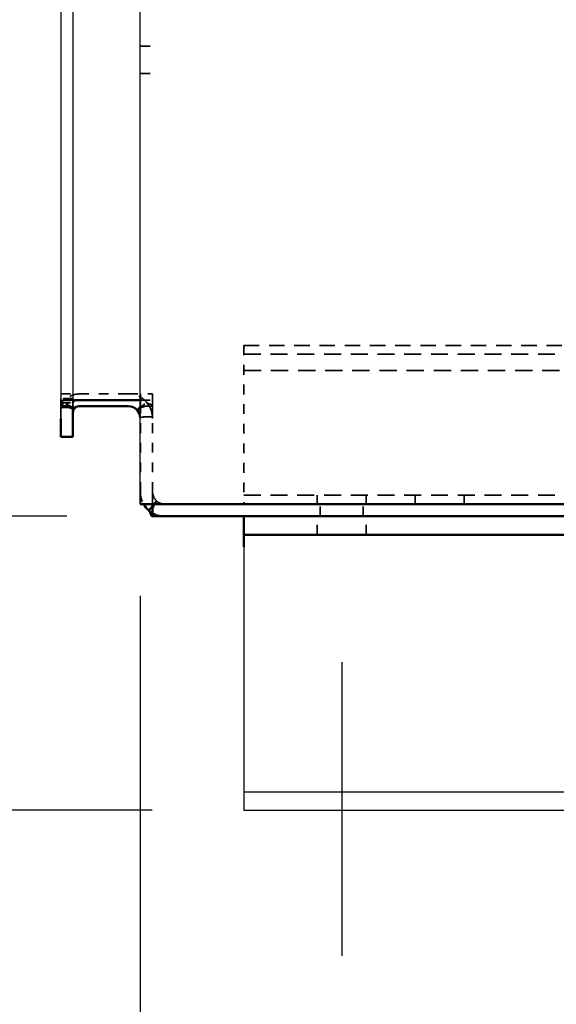
# Model space of a CAD drawing. Units: inches. Extents: x -79 to 352, y -70 to 193.
# Drawn here: x 280 to 286, y 4 to 14 of the extents above; entities that cross this region are included whole.
import ezdxf

# ---------------------------------------------------------------- set-up
doc = ezdxf.new("R2010")
doc.units = ezdxf.units.IN
doc.header["$MEASUREMENT"] = 0
doc.linetypes.add('DASHED', pattern=[0.2067, 0.1654, -0.0413])
doc.layers.add('balloon', color=7, linetype='Continuous')
doc.layers.add('Hidden (ANSI)', color=7, linetype='DASHED', lineweight=35)
doc.layers.add('Visible (ANSI)', color=7, linetype='Continuous', lineweight=50)
doc.dimstyles.get("Standard").update_dxf_attribs({"dimtxt": 0.18, "dimasz": 0.18, "dimexe": 0.18, "dimexo": 0.0625, "dimgap": 0.09, "dimtad": 0, "dimtih": 1, "dimtoh": 1, "dimzin": 4, "dimdsep": 46, "dimtxsty": 'Standard', "dimcen": 0.09, "dimadec": 0, "dimazin": 1, "dimtfac": 1, "dimtofl": 0, "dimtmove": 0, "dimatfit": 3, "dimfxl": 1, "dimtolj": 1, "dimtzin": 0, "dimarcsym": 0})

# ---------------------------------------------------------------- blocks, each defined once
blk = doc.blocks.new('*D9')
at = {"color": 0, "lineweight": -2, "transparency": 16777216}
for p, q in [((274.781, 11.8), (274.781, 14.5)), ((280.65, 9.1), (272.081, 9.1)), ((281.521, 6.1), (272.081, 6.1)), ((274.781, 3.4), (274.781, 0.7)), ((274.781, 0.7), (272.081, 0.7))]:
    blk.add_line(p, q, dxfattribs=at)
at = {"color": 0, "transparency": 16777216}
for points in [[(274.331, 11.8), (275.231, 11.8), (274.781, 9.1)], [(274.331, 3.4), (275.231, 3.4), (274.781, 6.1)]]:
    blk.add_solid(points, dxfattribs=at)
at = {"layer": 'Defpoints', "color": 0, "transparency": 16777216}
for p in [(281.588, 9.1), (274.781, 6.1), (282.458, 6.1)]:
    blk.add_point(p, dxfattribs=at)
at = {"color": 0, "transparency": 16777216, "insert": (267.131, 0.7), "char_height": 2.7, "attachment_point": 5}
blk.add_mtext('\\A1;3.00', dxfattribs=at)
blk = doc.blocks.new('*D10')
at = {"color": 0, "lineweight": -2, "transparency": 16777216}
for p, q in [((281.4, 8.287), (281.4, -6.608)), ((305.463, 8.287), (305.463, -6.608)), ((284.1, -3.908), (287.132, -3.908)), ((302.763, -3.908), (299.732, -3.908))]:
    blk.add_line(p, q, dxfattribs=at)
at = {"color": 0, "transparency": 16777216}
for points in [[(284.1, -3.458), (284.1, -4.358), (281.4, -3.908)], [(302.763, -3.458), (302.763, -4.358), (305.463, -3.908)]]:
    blk.add_solid(points, dxfattribs=at)
at = {"layer": 'Defpoints', "color": 0, "transparency": 16777216}
for p in [(281.4, 9.225), (305.463, 9.225), (281.4, -3.908)]:
    blk.add_point(p, dxfattribs=at)
at = {"color": 0, "transparency": 16777216, "insert": (293.432, -3.908), "char_height": 2.7, "attachment_point": 5}
blk.add_mtext('\\A1;24.00', dxfattribs=at)
blk = doc.blocks.new('*D13')
at = {"layer": 'balloon', "color": 0, "lineweight": -2, "transparency": 16777216}
for p, q in [((282.442, 70.1), (324.628, 70.1)), ((321.928, 67.4), (321.928, 50.181)), ((321.928, 8.8), (321.928, 44.781)), ((305.396, 6.1), (324.628, 6.1))]:
    blk.add_line(p, q, dxfattribs=at)
at = {"layer": 'balloon', "color": 0, "transparency": 16777216}
for points in [[(321.478, 67.4), (322.378, 67.4), (321.928, 70.1)], [(321.478, 8.8), (322.378, 8.8), (321.928, 6.1)]]:
    blk.add_solid(points, dxfattribs=at)
at = {"layer": 'Defpoints', "color": 0, "transparency": 16777216}
for p in [(281.504, 70.1), (304.458, 6.1), (321.928, 6.1)]:
    blk.add_point(p, dxfattribs=at)
at = {"layer": 'balloon', "color": 0, "transparency": 16777216, "insert": (321.928, 47.481), "char_height": 2.7, "attachment_point": 5}
blk.add_mtext('\\A1;64.00', dxfattribs=at)

msp = doc.modelspace()

# ---------------------------------------------------------------- linework, layer by layer
at = {"color": 7}
for p, q in [((281.4, 9.225), (281.4, 68.975)), ((280.588, 68.1), (280.588, 10.1)), ((280.713, 68.1), (280.713, 10.1)), ((280.723, 10.287), (280.775, 10.287)), ((280.775, 10.287), (281.275, 10.287)), ((281.275, 10.287), (281.4, 10.287)), ((280.713, 10.209), (280.713, 10.229)), ((280.713, 10.229), (280.713, 10.229)), ((280.713, 10.209), (280.713, 9.932)), ((281.276, 10.225), (280.776, 10.225)), ((281.373, 10.179), (281.37, 10.182)), ((280.588, 10.1), (280.588, 9.912)), ((280.713, 9.912), (280.713, 10.1)), ((280.588, 9.912), (280.713, 9.912)), ((280.713, 9.912), (280.713, 9.932)), ((280.713, 9.912), (280.713, 9.912)), ((281.65, 9.225), (281.4, 9.225)), ((281.487, 9.161), (281.525, 9.205)), ((281.525, 9.1), (281.525, 9.225)), ((305.338, 9.225), (281.65, 9.225)), ((281.525, 9.1), (281.588, 9.1)), ((281.588, 9.1), (305.338, 9.1)), ((282.458, 9.1), (282.458, 8.912)), ((282.458, 8.912), (304.458, 8.912)), ((282.458, 8.912), (282.458, 8.787)), ((282.458, 8.787), (282.458, 6.412)), ((283.458, 7.612), (283.458, 4.613)), ((282.458, 6.412), (282.458, 6.287)), ((282.458, 6.287), (304.458, 6.287)), ((282.458, 6.287), (282.458, 6.1)), ((282.458, 6.1), (304.458, 6.1))]:
    msp.add_line(p, q, dxfattribs=at)
at = {"color": 7, "flags": 128}
for points in [[(280.723, 10.287), (280.724, 10.286), (280.724, 10.285), (280.724, 10.283), (280.724, 10.282), (280.724, 10.281), (280.724, 10.28), (280.723, 10.278), (280.723, 10.277), (280.722, 10.276), (280.722, 10.275), (280.721, 10.274), (280.72, 10.273), (280.719, 10.272), (280.718, 10.271), (280.717, 10.27), (280.717, 10.269), (280.716, 10.268), (280.715, 10.267), (280.715, 10.266), (280.714, 10.265), (280.713, 10.263), (280.713, 10.262), (280.713, 10.261), (280.713, 10.26)], [(280.724, 10.197), (280.724, 10.198), (280.725, 10.199), (280.725, 10.2), (280.725, 10.201), (280.724, 10.202), (280.724, 10.203), (280.724, 10.205), (280.723, 10.206), (280.723, 10.207), (280.722, 10.209), (280.721, 10.21), (280.72, 10.211), (280.72, 10.213), (280.719, 10.214), (280.718, 10.216), (280.717, 10.217), (280.716, 10.219), (280.716, 10.22), (280.715, 10.222), (280.714, 10.223), (280.714, 10.225), (280.714, 10.226), (280.713, 10.227), (280.713, 10.229)], [(281.37, 10.182), (281.37, 10.183), (281.37, 10.183), (281.37, 10.184), (281.371, 10.185), (281.372, 10.187), (281.373, 10.188), (281.374, 10.189), (281.375, 10.191), (281.377, 10.193), (281.378, 10.194), (281.38, 10.196), (281.382, 10.198), (281.384, 10.2), (281.386, 10.202), (281.388, 10.204), (281.39, 10.206), (281.392, 10.208), (281.393, 10.21), (281.395, 10.212), (281.396, 10.214), (281.398, 10.216), (281.399, 10.218), (281.4, 10.22), (281.4, 10.222)], [(281.487, 9.161), (281.489, 9.159), (281.491, 9.157), (281.493, 9.154), (281.495, 9.151), (281.496, 9.148), (281.498, 9.145), (281.499, 9.142), (281.501, 9.138), (281.502, 9.135), (281.503, 9.131), (281.504, 9.128), (281.506, 9.125), (281.507, 9.121), (281.508, 9.118), (281.509, 9.115), (281.511, 9.112), (281.512, 9.11), (281.514, 9.107), (281.515, 9.105), (281.517, 9.103), (281.519, 9.102), (281.521, 9.101), (281.523, 9.1), (281.525, 9.1)], [(281.525, 9.163), (281.525, 9.165), (281.525, 9.167)]]:
    msp.add_lwpolyline(points, dxfattribs=at)
at = {"color": 7}
for centre, radius, start, end in [((280.776, 10.162), 0.0625, 146.4876, 180), ((280.776, 10.162), 0.0625, 90, 146.4876), ((281.276, 10.1), 0.125, 40.9239, 90), ((281.276, 10.1), 0.125, 5.1264, 39.3389), ((281.651, 9.35), 0.25, 210, 229.0761)]:
    msp.add_arc(centre, radius, start, end, dxfattribs=at)
at = {"layer": 'Hidden (ANSI)', "color": 7, "ltscale": 0.023709}
for p, q in [((281.4, 13.9), (281.525, 13.9)), ((281.4, 13.9), (281.525, 13.9)), ((281.4, 13.619), (281.525, 13.619)), ((281.4, 13.619), (281.525, 13.619)), ((280.713, 10.302), (280.588, 10.302)), ((280.713, 10.302), (280.588, 10.302)), ((280.588, 10.262), (280.713, 10.262)), ((280.588, 10.262), (280.713, 10.262)), ((280.588, 10.26), (280.713, 10.26)), ((280.588, 10.26), (280.713, 10.26)), ((280.723, 10.287), (280.62, 10.287)), ((280.723, 10.287), (280.62, 10.287)), ((280.724, 10.197), (280.62, 10.266)), ((280.724, 10.197), (280.62, 10.266)), ((281.37, 10.182), (281.465, 10.264)), ((281.37, 10.182), (281.465, 10.264)), ((281.4, 10.287), (281.525, 10.287)), ((281.4, 10.287), (281.525, 10.287)), ((280.588, 10.212), (280.713, 10.212)), ((280.588, 10.212), (280.713, 10.212)), ((280.719, 10.189), (280.606, 10.243)), ((280.719, 10.189), (280.606, 10.243)), ((281.526, 10.225), (281.401, 10.225)), ((281.526, 10.225), (281.401, 10.225)), ((281.4, 10.11), (281.525, 10.12)), ((281.4, 10.11), (281.525, 10.12)), ((281.526, 10.114), (281.401, 10.114)), ((281.526, 10.114), (281.401, 10.114)), ((283.238, 9.1), (283.238, 9.225)), ((283.238, 9.1), (283.238, 9.225)), ((283.678, 9.1), (283.678, 9.225)), ((283.678, 9.1), (283.678, 9.225))]:
    msp.add_line(p, q, dxfattribs=at)
at = {"layer": 'Hidden (ANSI)', "color": 7}
for p, q in [((281.525, 13.9), (281.526, 13.9)), ((281.525, 13.9), (281.526, 13.9)), ((281.525, 13.619), (281.526, 13.619)), ((281.525, 13.619), (281.526, 13.619)), ((280.776, 10.35), (280.775, 10.35)), ((280.776, 10.35), (280.775, 10.35)), ((281.526, 10.35), (281.525, 10.35)), ((281.526, 10.35), (281.525, 10.35))]:
    msp.add_line(p, q, dxfattribs=at)
at = {"layer": 'Hidden (ANSI)', "color": 7, "ltscale": 0.308461}
msp.add_line((282.458, 10.845), (282.458, 9.225), dxfattribs=at)
msp.add_line((282.458, 10.845), (282.458, 9.225), dxfattribs=at)
at = {"layer": 'Hidden (ANSI)', "color": 7, "ltscale": 0.953636}
msp.add_line((282.458, 10.845), (290.343, 10.845), dxfattribs=at)
msp.add_line((282.458, 10.845), (290.343, 10.845), dxfattribs=at)
at = {"layer": 'Hidden (ANSI)', "color": 7, "ltscale": 1.047412}
for p, q in [((282.458, 10.755), (291.118, 10.755)), ((282.458, 10.755), (291.118, 10.755)), ((282.458, 9.315), (291.118, 9.315)), ((282.458, 9.315), (291.118, 9.315))]:
    msp.add_line(p, q, dxfattribs=at)
at = {"layer": 'Hidden (ANSI)', "color": 7, "ltscale": 1.070997}
msp.add_line((282.458, 10.59), (291.313, 10.59), dxfattribs=at)
msp.add_line((282.458, 10.59), (291.313, 10.59), dxfattribs=at)
at = {"layer": 'Hidden (ANSI)', "color": 7, "ltscale": 0.055998}
msp.add_line((280.588, 10.35), (280.775, 10.35), dxfattribs=at)
msp.add_line((280.588, 10.35), (280.775, 10.35), dxfattribs=at)
at = {"layer": 'Hidden (ANSI)', "color": 7, "ltscale": 0.005884}
for p, q in [((280.588, 10.302), (280.588, 10.282)), ((280.588, 10.302), (280.588, 10.282)), ((280.713, 10.282), (280.713, 10.302)), ((280.713, 10.282), (280.713, 10.302)), ((281.401, 10.35), (281.401, 10.33)), ((281.401, 10.35), (281.401, 10.33)), ((281.526, 10.33), (281.526, 10.35)), ((281.526, 10.33), (281.526, 10.35)), ((280.588, 10.229), (280.588, 10.209)), ((280.588, 10.229), (280.588, 10.209)), ((281.401, 10.225), (281.401, 10.205)), ((281.401, 10.225), (281.401, 10.205)), ((281.526, 10.205), (281.526, 10.225)), ((281.526, 10.205), (281.526, 10.225)), ((280.588, 9.932), (280.588, 9.912)), ((280.588, 9.932), (280.588, 9.912))]:
    msp.add_line(p, q, dxfattribs=at)
at = {"layer": 'Hidden (ANSI)', "color": 7, "ltscale": 0.010094}
for p, q in [((280.588, 10.229), (280.588, 10.282)), ((280.588, 10.229), (280.588, 10.282)), ((280.713, 10.229), (280.713, 10.282)), ((280.713, 10.229), (280.713, 10.282))]:
    msp.add_line(p, q, dxfattribs=at)
at = {"layer": 'Hidden (ANSI)', "color": 7, "ltscale": 0.003983}
msp.add_line((280.609, 10.287), (280.62, 10.287), dxfattribs=at)
msp.add_line((280.609, 10.287), (280.62, 10.287), dxfattribs=at)
at = {"layer": 'Hidden (ANSI)', "color": 7, "ltscale": 0.095135}
msp.add_line((281.276, 10.35), (280.776, 10.35), dxfattribs=at)
msp.add_line((281.276, 10.35), (280.776, 10.35), dxfattribs=at)
at = {"layer": 'Hidden (ANSI)', "color": 7, "ltscale": 0.074602}
msp.add_line((281.276, 10.35), (281.525, 10.35), dxfattribs=at)
msp.add_line((281.276, 10.35), (281.525, 10.35), dxfattribs=at)
at = {"layer": 'Hidden (ANSI)', "color": 7, "ltscale": 0.019804}
for p, q in [((281.401, 10.225), (281.401, 10.33)), ((281.401, 10.225), (281.401, 10.33)), ((281.526, 10.225), (281.526, 10.33)), ((281.526, 10.225), (281.526, 10.33))]:
    msp.add_line(p, q, dxfattribs=at)
at = {"layer": 'Hidden (ANSI)', "color": 7, "ltscale": 0.002912}
msp.add_line((281.525, 10.287), (281.526, 10.287), dxfattribs=at)
msp.add_line((281.525, 10.287), (281.526, 10.287), dxfattribs=at)
at = {"layer": 'Hidden (ANSI)', "color": 7, "ltscale": 0.023613}
msp.add_line((280.588, 10.229), (280.713, 10.229), dxfattribs=at)
msp.add_line((280.588, 10.229), (280.713, 10.229), dxfattribs=at)
at = {"layer": 'Hidden (ANSI)', "color": 7, "ltscale": 0.052523}
msp.add_line((280.588, 10.209), (280.588, 9.932), dxfattribs=at)
msp.add_line((280.588, 10.209), (280.588, 9.932), dxfattribs=at)
at = {"layer": 'Hidden (ANSI)', "color": 7, "ltscale": 0.162847}
for p, q in [((281.401, 9.35), (281.401, 10.205)), ((281.401, 9.35), (281.401, 10.205)), ((281.526, 9.35), (281.526, 10.205)), ((281.526, 9.35), (281.526, 10.205))]:
    msp.add_line(p, q, dxfattribs=at)
at = {"layer": 'Hidden (ANSI)', "color": 7, "ltscale": 0.003347}
msp.add_line((281.452, 10.114), (281.451, 10.114), dxfattribs=at)
msp.add_line((281.452, 10.114), (281.451, 10.114), dxfattribs=at)
at = {"layer": 'Hidden (ANSI)', "color": 7, "ltscale": 0.011804}
for p, q in [((281.401, 9.287), (281.401, 9.35)), ((281.401, 9.287), (281.401, 9.35)), ((281.526, 9.287), (281.526, 9.35)), ((281.526, 9.287), (281.526, 9.35))]:
    msp.add_line(p, q, dxfattribs=at)
at = {"layer": 'Hidden (ANSI)', "color": 7, "ltscale": 0.018599}
for p, q in [((281.401, 9.287), (281.401, 9.225)), ((281.401, 9.287), (281.401, 9.225)), ((281.526, 9.225), (281.526, 9.287)), ((281.526, 9.225), (281.526, 9.287))]:
    msp.add_line(p, q, dxfattribs=at)
at = {"layer": 'Hidden (ANSI)', "color": 7, "ltscale": 0.012583}
msp.add_line((281.525, 9.205), (281.569, 9.256), dxfattribs=at)
msp.add_line((281.525, 9.205), (281.569, 9.256), dxfattribs=at)
at = {"layer": 'Hidden (ANSI)', "color": 7, "ltscale": 0.017042}
for p, q in [((283.208, 9.225), (283.208, 9.315)), ((283.208, 9.225), (283.208, 9.315)), ((283.708, 9.225), (283.708, 9.315)), ((283.708, 9.225), (283.708, 9.315)), ((284.208, 9.225), (284.208, 9.315)), ((284.208, 9.225), (284.208, 9.315)), ((284.708, 9.225), (284.708, 9.315)), ((284.708, 9.225), (284.708, 9.315))]:
    msp.add_line(p, q, dxfattribs=at)
at = {"layer": 'Hidden (ANSI)', "color": 7, "ltscale": 0.035613}
for p, q in [((283.208, 8.912), (283.208, 9.1)), ((283.208, 8.912), (283.208, 9.1)), ((283.708, 8.912), (283.708, 9.1)), ((283.708, 8.912), (283.708, 9.1))]:
    msp.add_line(p, q, dxfattribs=at)
at = {"layer": 'Hidden (ANSI)', "color": 7, "ltscale": 0.010852, "flags": 128}
msp.add_lwpolyline([(280.62, 10.287), (280.618, 10.286), (280.617, 10.285), (280.616, 10.284), (280.614, 10.283), (280.613, 10.282), (280.611, 10.281), (280.609, 10.28), (280.607, 10.279), (280.606, 10.278), (280.604, 10.277), (280.602, 10.276), (280.6, 10.274), (280.599, 10.273), (280.597, 10.272), (280.596, 10.271), (280.594, 10.27), (280.593, 10.269), (280.592, 10.268), (280.59, 10.267), (280.59, 10.265), (280.589, 10.264), (280.588, 10.263), (280.588, 10.261), (280.588, 10.26)], dxfattribs=at)
msp.add_lwpolyline([(280.62, 10.287), (280.618, 10.286), (280.617, 10.285), (280.616, 10.284), (280.614, 10.283), (280.613, 10.282), (280.611, 10.281), (280.609, 10.28), (280.607, 10.279), (280.606, 10.278), (280.604, 10.277), (280.602, 10.276), (280.6, 10.274), (280.599, 10.273), (280.597, 10.272), (280.596, 10.271), (280.594, 10.27), (280.593, 10.269), (280.592, 10.268), (280.59, 10.267), (280.59, 10.265), (280.589, 10.264), (280.588, 10.263), (280.588, 10.261), (280.588, 10.26)], dxfattribs=at)
at = {"layer": 'Hidden (ANSI)', "color": 7, "ltscale": 0.008652, "flags": 128}
msp.add_lwpolyline([(280.609, 10.287), (280.608, 10.286), (280.607, 10.285), (280.606, 10.284), (280.605, 10.283), (280.604, 10.282), (280.603, 10.281), (280.602, 10.28), (280.601, 10.279), (280.6, 10.278), (280.599, 10.277), (280.598, 10.276), (280.596, 10.275), (280.595, 10.274), (280.594, 10.273), (280.593, 10.272), (280.592, 10.271), (280.592, 10.27), (280.591, 10.269), (280.59, 10.268), (280.589, 10.267), (280.589, 10.266), (280.589, 10.265), (280.588, 10.264), (280.588, 10.262)], dxfattribs=at)
msp.add_lwpolyline([(280.609, 10.287), (280.608, 10.286), (280.607, 10.285), (280.606, 10.284), (280.605, 10.283), (280.604, 10.282), (280.603, 10.281), (280.602, 10.28), (280.601, 10.279), (280.6, 10.278), (280.599, 10.277), (280.598, 10.276), (280.596, 10.275), (280.595, 10.274), (280.594, 10.273), (280.593, 10.272), (280.592, 10.271), (280.592, 10.27), (280.591, 10.269), (280.59, 10.268), (280.589, 10.267), (280.589, 10.266), (280.589, 10.265), (280.588, 10.264), (280.588, 10.262)], dxfattribs=at)
at = {"layer": 'Hidden (ANSI)', "color": 7, "ltscale": 0.010728, "flags": 128}
msp.add_lwpolyline([(280.62, 10.266), (280.618, 10.264), (280.617, 10.263), (280.616, 10.261), (280.614, 10.26), (280.613, 10.258), (280.611, 10.257), (280.609, 10.255), (280.607, 10.254), (280.606, 10.252), (280.604, 10.251), (280.602, 10.249), (280.601, 10.248), (280.599, 10.246), (280.597, 10.245), (280.596, 10.244), (280.594, 10.242), (280.593, 10.241), (280.592, 10.239), (280.591, 10.237), (280.59, 10.236), (280.589, 10.234), (280.589, 10.232), (280.588, 10.231), (280.588, 10.229)], dxfattribs=at)
msp.add_lwpolyline([(280.62, 10.266), (280.618, 10.264), (280.617, 10.263), (280.616, 10.261), (280.614, 10.26), (280.613, 10.258), (280.611, 10.257), (280.609, 10.255), (280.607, 10.254), (280.606, 10.252), (280.604, 10.251), (280.602, 10.249), (280.601, 10.248), (280.599, 10.246), (280.597, 10.245), (280.596, 10.244), (280.594, 10.242), (280.593, 10.241), (280.592, 10.239), (280.591, 10.237), (280.59, 10.236), (280.589, 10.234), (280.589, 10.232), (280.588, 10.231), (280.588, 10.229)], dxfattribs=at)
at = {"layer": 'Hidden (ANSI)', "color": 7, "ltscale": 0.020783, "flags": 128}
msp.add_lwpolyline([(280.62, 10.266), (280.612, 10.254), (280.606, 10.242), (280.601, 10.229), (280.596, 10.216), (280.593, 10.203), (280.59, 10.19), (280.589, 10.176), (280.588, 10.162)], dxfattribs=at)
msp.add_lwpolyline([(280.62, 10.266), (280.612, 10.254), (280.606, 10.242), (280.601, 10.229), (280.596, 10.216), (280.593, 10.203), (280.59, 10.19), (280.589, 10.176), (280.588, 10.162)], dxfattribs=at)
at = {"layer": 'Hidden (ANSI)', "color": 7, "ltscale": 0.00688, "flags": 128}
msp.add_lwpolyline([(280.72, 10.287), (280.721, 10.286), (280.721, 10.285), (280.721, 10.284), (280.721, 10.283), (280.721, 10.282), (280.721, 10.281), (280.72, 10.28), (280.72, 10.279), (280.719, 10.278), (280.719, 10.277), (280.719, 10.276), (280.718, 10.275), (280.717, 10.274), (280.717, 10.273), (280.716, 10.272), (280.716, 10.271), (280.715, 10.27), (280.715, 10.269), (280.714, 10.268), (280.714, 10.267), (280.714, 10.266), (280.714, 10.265), (280.713, 10.263), (280.713, 10.262)], dxfattribs=at)
msp.add_lwpolyline([(280.72, 10.287), (280.721, 10.286), (280.721, 10.285), (280.721, 10.284), (280.721, 10.283), (280.721, 10.282), (280.721, 10.281), (280.72, 10.28), (280.72, 10.279), (280.719, 10.278), (280.719, 10.277), (280.719, 10.276), (280.718, 10.275), (280.717, 10.274), (280.717, 10.273), (280.716, 10.272), (280.716, 10.271), (280.715, 10.27), (280.715, 10.269), (280.714, 10.268), (280.714, 10.267), (280.714, 10.266), (280.714, 10.265), (280.713, 10.263), (280.713, 10.262)], dxfattribs=at)
at = {"layer": 'Hidden (ANSI)', "color": 7, "ltscale": 0.016008, "flags": 128}
msp.add_lwpolyline([(281.465, 10.264), (281.467, 10.262), (281.469, 10.26), (281.472, 10.258), (281.475, 10.256), (281.478, 10.254), (281.481, 10.253), (281.484, 10.251), (281.488, 10.25), (281.491, 10.249), (281.494, 10.248), (281.498, 10.246), (281.501, 10.245), (281.504, 10.244), (281.508, 10.243), (281.511, 10.241), (281.513, 10.24), (281.516, 10.239), (281.518, 10.237), (281.521, 10.235), (281.522, 10.234), (281.524, 10.232), (281.525, 10.23), (281.526, 10.228), (281.526, 10.225)], dxfattribs=at)
msp.add_lwpolyline([(281.465, 10.264), (281.467, 10.262), (281.469, 10.26), (281.472, 10.258), (281.475, 10.256), (281.478, 10.254), (281.481, 10.253), (281.484, 10.251), (281.488, 10.25), (281.491, 10.249), (281.494, 10.248), (281.498, 10.246), (281.501, 10.245), (281.504, 10.244), (281.508, 10.243), (281.511, 10.241), (281.513, 10.24), (281.516, 10.239), (281.518, 10.237), (281.521, 10.235), (281.522, 10.234), (281.524, 10.232), (281.525, 10.23), (281.526, 10.228), (281.526, 10.225)], dxfattribs=at)
at = {"layer": 'Hidden (ANSI)', "color": 7, "ltscale": 0.016899, "flags": 128}
for points in [[(281.51, 10.187), (281.501, 10.208), (281.491, 10.228), (281.479, 10.246), (281.465, 10.264)], [(281.51, 10.187), (281.501, 10.208), (281.491, 10.228), (281.479, 10.246), (281.465, 10.264)], [(281.487, 9.161), (281.505, 9.147), (281.523, 9.135), (281.543, 9.124), (281.563, 9.116)], [(281.487, 9.161), (281.505, 9.147), (281.523, 9.135), (281.543, 9.124), (281.563, 9.116)]]:
    msp.add_lwpolyline(points, dxfattribs=at)
at = {"layer": 'Hidden (ANSI)', "color": 7, "ltscale": 0.008124, "flags": 128}
msp.add_lwpolyline([(280.606, 10.243), (280.606, 10.241), (280.605, 10.24), (280.604, 10.239), (280.603, 10.237), (280.602, 10.236), (280.601, 10.235), (280.6, 10.234), (280.599, 10.233), (280.598, 10.231), (280.597, 10.23), (280.596, 10.229), (280.595, 10.228), (280.595, 10.226), (280.594, 10.225), (280.593, 10.224), (280.592, 10.223), (280.591, 10.222), (280.59, 10.22), (280.59, 10.219), (280.589, 10.218), (280.589, 10.216), (280.589, 10.215), (280.588, 10.214), (280.588, 10.212)], dxfattribs=at)
msp.add_lwpolyline([(280.606, 10.243), (280.606, 10.241), (280.605, 10.24), (280.604, 10.239), (280.603, 10.237), (280.602, 10.236), (280.601, 10.235), (280.6, 10.234), (280.599, 10.233), (280.598, 10.231), (280.597, 10.23), (280.596, 10.229), (280.595, 10.228), (280.595, 10.226), (280.594, 10.225), (280.593, 10.224), (280.592, 10.223), (280.591, 10.222), (280.59, 10.22), (280.59, 10.219), (280.589, 10.218), (280.589, 10.216), (280.589, 10.215), (280.588, 10.214), (280.588, 10.212)], dxfattribs=at)
at = {"layer": 'Hidden (ANSI)', "color": 7, "ltscale": 0.015649, "flags": 128}
msp.add_lwpolyline([(280.606, 10.243), (280.599, 10.223), (280.593, 10.203), (280.589, 10.183), (280.588, 10.162)], dxfattribs=at)
msp.add_lwpolyline([(280.606, 10.243), (280.599, 10.223), (280.593, 10.203), (280.589, 10.183), (280.588, 10.162)], dxfattribs=at)
at = {"layer": 'Hidden (ANSI)', "color": 7, "ltscale": 0.009211, "flags": 128}
msp.add_lwpolyline([(280.687, 10.221), (280.689, 10.22), (280.69, 10.22), (280.688, 10.22), (280.686, 10.221), (280.675, 10.225), (280.664, 10.228), (280.659, 10.229), (280.659, 10.229), (280.659, 10.229), (280.661, 10.229)], dxfattribs=at)
msp.add_lwpolyline([(280.687, 10.221), (280.689, 10.22), (280.69, 10.22), (280.688, 10.22), (280.686, 10.221), (280.675, 10.225), (280.664, 10.228), (280.659, 10.229), (280.659, 10.229), (280.659, 10.229), (280.661, 10.229)], dxfattribs=at)
at = {"layer": 'Hidden (ANSI)', "color": 7, "ltscale": 0.006423, "flags": 128}
msp.add_lwpolyline([(280.677, 10.209), (280.678, 10.208), (280.679, 10.208), (280.677, 10.209), (280.67, 10.211), (280.663, 10.212), (280.66, 10.212), (280.66, 10.212), (280.661, 10.212)], dxfattribs=at)
msp.add_lwpolyline([(280.677, 10.209), (280.678, 10.208), (280.679, 10.208), (280.677, 10.209), (280.67, 10.211), (280.663, 10.212), (280.66, 10.212), (280.66, 10.212), (280.661, 10.212)], dxfattribs=at)
at = {"layer": 'Hidden (ANSI)', "color": 7, "ltscale": 0.006516, "flags": 128}
msp.add_lwpolyline([(280.719, 10.189), (280.72, 10.19), (280.72, 10.191), (280.72, 10.192), (280.72, 10.193), (280.72, 10.193), (280.72, 10.194), (280.719, 10.195), (280.719, 10.196), (280.719, 10.197), (280.718, 10.198), (280.718, 10.199), (280.717, 10.2), (280.717, 10.201), (280.716, 10.202), (280.716, 10.203), (280.716, 10.204), (280.715, 10.205), (280.715, 10.206), (280.714, 10.207), (280.714, 10.208), (280.714, 10.209), (280.714, 10.21), (280.713, 10.211), (280.713, 10.212)], dxfattribs=at)
msp.add_lwpolyline([(280.719, 10.189), (280.72, 10.19), (280.72, 10.191), (280.72, 10.192), (280.72, 10.193), (280.72, 10.193), (280.72, 10.194), (280.719, 10.195), (280.719, 10.196), (280.719, 10.197), (280.718, 10.198), (280.718, 10.199), (280.717, 10.2), (280.717, 10.201), (280.716, 10.202), (280.716, 10.203), (280.716, 10.204), (280.715, 10.205), (280.715, 10.206), (280.714, 10.207), (280.714, 10.208), (280.714, 10.209), (280.714, 10.21), (280.713, 10.211), (280.713, 10.212)], dxfattribs=at)
at = {"layer": 'Hidden (ANSI)', "color": 7, "ltscale": 0.019454, "flags": 128}
msp.add_lwpolyline([(281.458, 10.225), (281.461, 10.226), (281.462, 10.226), (281.461, 10.225), (281.458, 10.225), (281.446, 10.222), (281.434, 10.219), (281.422, 10.214), (281.411, 10.21), (281.399, 10.204), (281.394, 10.201), (281.389, 10.198), (281.388, 10.197), (281.388, 10.197), (281.392, 10.201)], dxfattribs=at)
msp.add_lwpolyline([(281.458, 10.225), (281.461, 10.226), (281.462, 10.226), (281.461, 10.225), (281.458, 10.225), (281.446, 10.222), (281.434, 10.219), (281.422, 10.214), (281.411, 10.21), (281.399, 10.204), (281.394, 10.201), (281.389, 10.198), (281.388, 10.197), (281.388, 10.197), (281.392, 10.201)], dxfattribs=at)
at = {"layer": 'Hidden (ANSI)', "color": 7, "ltscale": 0.00077621, "flags": 128}
msp.add_lwpolyline([(281.4, 10.222), (281.4, 10.222), (281.4, 10.222), (281.4, 10.222), (281.4, 10.223), (281.401, 10.223), (281.401, 10.223), (281.401, 10.223), (281.401, 10.223), (281.401, 10.223), (281.401, 10.223), (281.401, 10.224), (281.401, 10.224), (281.401, 10.224), (281.401, 10.224), (281.401, 10.224), (281.401, 10.224), (281.401, 10.224), (281.401, 10.225), (281.401, 10.225), (281.401, 10.225), (281.401, 10.225), (281.401, 10.225), (281.401, 10.225), (281.401, 10.225)], dxfattribs=at)
msp.add_lwpolyline([(281.4, 10.222), (281.4, 10.222), (281.4, 10.222), (281.4, 10.222), (281.4, 10.223), (281.401, 10.223), (281.401, 10.223), (281.401, 10.223), (281.401, 10.223), (281.401, 10.223), (281.401, 10.223), (281.401, 10.224), (281.401, 10.224), (281.401, 10.224), (281.401, 10.224), (281.401, 10.224), (281.401, 10.224), (281.401, 10.224), (281.401, 10.225), (281.401, 10.225), (281.401, 10.225), (281.401, 10.225), (281.401, 10.225), (281.401, 10.225), (281.401, 10.225)], dxfattribs=at)
at = {"layer": 'Hidden (ANSI)', "color": 7, "ltscale": 0.014664, "flags": 128}
msp.add_lwpolyline([(281.526, 10.1), (281.525, 10.119), (281.523, 10.138), (281.519, 10.158), (281.514, 10.176)], dxfattribs=at)
msp.add_lwpolyline([(281.526, 10.1), (281.525, 10.119), (281.523, 10.138), (281.519, 10.158), (281.514, 10.176)], dxfattribs=at)
at = {"layer": 'Hidden (ANSI)', "color": 7, "ltscale": 0.003428, "flags": 128}
msp.add_lwpolyline([(281.4, 10.11), (281.4, 10.11), (281.4, 10.11), (281.4, 10.11), (281.4, 10.111), (281.4, 10.111), (281.4, 10.111), (281.4, 10.111), (281.4, 10.111), (281.401, 10.111), (281.401, 10.112), (281.401, 10.112), (281.401, 10.112), (281.401, 10.112), (281.401, 10.112), (281.401, 10.112), (281.401, 10.113), (281.401, 10.113), (281.401, 10.113), (281.401, 10.113), (281.401, 10.113), (281.401, 10.113), (281.401, 10.114), (281.401, 10.114), (281.401, 10.114)], dxfattribs=at)
msp.add_lwpolyline([(281.4, 10.11), (281.4, 10.11), (281.4, 10.11), (281.4, 10.11), (281.4, 10.111), (281.4, 10.111), (281.4, 10.111), (281.4, 10.111), (281.4, 10.111), (281.401, 10.111), (281.401, 10.112), (281.401, 10.112), (281.401, 10.112), (281.401, 10.112), (281.401, 10.112), (281.401, 10.112), (281.401, 10.113), (281.401, 10.113), (281.401, 10.113), (281.401, 10.113), (281.401, 10.113), (281.401, 10.113), (281.401, 10.114), (281.401, 10.114), (281.401, 10.114)], dxfattribs=at)
at = {"layer": 'Hidden (ANSI)', "color": 7, "ltscale": 0.003524, "flags": 128}
msp.add_lwpolyline([(281.525, 10.12), (281.525, 10.12), (281.525, 10.119), (281.525, 10.119), (281.525, 10.119), (281.525, 10.119), (281.525, 10.118), (281.525, 10.118), (281.525, 10.118), (281.525, 10.118), (281.525, 10.117), (281.525, 10.117), (281.526, 10.117), (281.526, 10.117), (281.526, 10.116), (281.526, 10.116), (281.526, 10.116), (281.526, 10.116), (281.526, 10.115), (281.526, 10.115), (281.526, 10.115), (281.526, 10.115), (281.526, 10.114), (281.526, 10.114), (281.526, 10.114)], dxfattribs=at)
msp.add_lwpolyline([(281.525, 10.12), (281.525, 10.12), (281.525, 10.119), (281.525, 10.119), (281.525, 10.119), (281.525, 10.119), (281.525, 10.118), (281.525, 10.118), (281.525, 10.118), (281.525, 10.118), (281.525, 10.117), (281.525, 10.117), (281.526, 10.117), (281.526, 10.117), (281.526, 10.116), (281.526, 10.116), (281.526, 10.116), (281.526, 10.116), (281.526, 10.115), (281.526, 10.115), (281.526, 10.115), (281.526, 10.115), (281.526, 10.114), (281.526, 10.114), (281.526, 10.114)], dxfattribs=at)
at = {"layer": 'Hidden (ANSI)', "color": 7, "ltscale": 0.012964, "flags": 128}
msp.add_lwpolyline([(281.569, 9.256), (281.568, 9.256), (281.567, 9.256), (281.566, 9.256), (281.565, 9.255), (281.564, 9.254), (281.562, 9.253), (281.561, 9.251), (281.559, 9.25), (281.557, 9.248), (281.555, 9.246), (281.553, 9.244), (281.551, 9.242), (281.549, 9.24), (281.547, 9.238), (281.545, 9.236), (281.543, 9.234), (281.541, 9.232), (281.538, 9.23), (281.536, 9.229), (281.534, 9.228), (281.532, 9.226), (281.53, 9.226), (281.527, 9.225), (281.525, 9.225)], dxfattribs=at)
msp.add_lwpolyline([(281.569, 9.256), (281.568, 9.256), (281.567, 9.256), (281.566, 9.256), (281.565, 9.255), (281.564, 9.254), (281.562, 9.253), (281.561, 9.251), (281.559, 9.25), (281.557, 9.248), (281.555, 9.246), (281.553, 9.244), (281.551, 9.242), (281.549, 9.24), (281.547, 9.238), (281.545, 9.236), (281.543, 9.234), (281.541, 9.232), (281.538, 9.23), (281.536, 9.229), (281.534, 9.228), (281.532, 9.226), (281.53, 9.226), (281.527, 9.225), (281.525, 9.225)], dxfattribs=at)
at = {"layer": 'Hidden (ANSI)', "color": 7, "ltscale": 0.004152, "flags": 128}
msp.add_lwpolyline([(281.569, 9.256), (281.578, 9.249), (281.587, 9.242)], dxfattribs=at)
msp.add_lwpolyline([(281.569, 9.256), (281.578, 9.249), (281.587, 9.242)], dxfattribs=at)
at = {"layer": 'Hidden (ANSI)', "color": 7, "ltscale": 0.019453, "flags": 128}
msp.add_lwpolyline([(281.55, 9.234), (281.553, 9.238), (281.554, 9.238), (281.553, 9.237), (281.55, 9.232), (281.547, 9.226), (281.541, 9.215), (281.536, 9.203), (281.532, 9.192), (281.528, 9.179), (281.526, 9.168), (281.525, 9.165), (281.525, 9.163), (281.525, 9.165), (281.525, 9.167)], dxfattribs=at)
msp.add_lwpolyline([(281.55, 9.234), (281.553, 9.238), (281.554, 9.238), (281.553, 9.237), (281.55, 9.232), (281.547, 9.226), (281.541, 9.215), (281.536, 9.203), (281.532, 9.192), (281.528, 9.179), (281.526, 9.168), (281.525, 9.165), (281.525, 9.163), (281.525, 9.165), (281.525, 9.167)], dxfattribs=at)
at = {"layer": 'Hidden (ANSI)', "color": 7, "ltscale": 0.018232, "flags": 128}
msp.add_lwpolyline([(281.55, 9.234), (281.553, 9.238), (281.554, 9.238), (281.553, 9.237), (281.55, 9.233), (281.548, 9.228), (281.542, 9.217), (281.538, 9.206), (281.53, 9.184), (281.527, 9.173), (281.526, 9.167), (281.525, 9.165), (281.525, 9.163)], dxfattribs=at)
msp.add_lwpolyline([(281.55, 9.234), (281.553, 9.238), (281.554, 9.238), (281.553, 9.237), (281.55, 9.233), (281.548, 9.228), (281.542, 9.217), (281.538, 9.206), (281.53, 9.184), (281.527, 9.173), (281.526, 9.167), (281.525, 9.165), (281.525, 9.163)], dxfattribs=at)
at = {"layer": 'Hidden (ANSI)', "color": 7, "ltscale": 0.014665, "flags": 128}
msp.add_lwpolyline([(281.575, 9.112), (281.593, 9.107), (281.612, 9.103), (281.631, 9.101), (281.651, 9.1)], dxfattribs=at)
msp.add_lwpolyline([(281.575, 9.112), (281.593, 9.107), (281.612, 9.103), (281.631, 9.101), (281.651, 9.1)], dxfattribs=at)
at = {"layer": 'Hidden (ANSI)', "color": 7, "ltscale": 0.035109}
msp.add_arc((280.776, 10.162), 0.187, 90, 146.4876, dxfattribs=at)
msp.add_arc((280.776, 10.162), 0.187, 90, 146.4876, dxfattribs=at)
at = {"layer": 'Hidden (ANSI)', "color": 7, "ltscale": 0.040686}
msp.add_arc((281.276, 10.1), 0.25, 40.9239, 90, dxfattribs=at)
msp.add_arc((281.276, 10.1), 0.25, 40.9239, 90, dxfattribs=at)
at = {"layer": 'Hidden (ANSI)', "color": 7, "ltscale": 0.033911}
for centre, start, end in [((281.276, 10.1), 0, 40.9239), ((281.276, 10.1), 0, 40.9239), ((281.651, 9.35), 229.0761, 270), ((281.651, 9.35), 229.0761, 270)]:
    msp.add_arc(centre, 0.25, start, end, dxfattribs=at)
at = {"layer": 'Hidden (ANSI)', "color": 7, "ltscale": 0.0047}
msp.add_arc((280.776, 10.162), 0.187, 172.2999, 180, dxfattribs=at)
msp.add_arc((280.776, 10.162), 0.187, 172.2999, 180, dxfattribs=at)
at = {"layer": 'Hidden (ANSI)', "color": 7, "ltscale": 0.00203}
msp.add_arc((281.276, 10.1), 0.125, 0, 5.1264, dxfattribs=at)
msp.add_arc((281.276, 10.1), 0.125, 0, 5.1264, dxfattribs=at)
at = {"layer": 'Hidden (ANSI)', "color": 7, "ltscale": 0.024832}
msp.add_arc((281.651, 9.35), 0.25, 180, 210, dxfattribs=at)
msp.add_arc((281.651, 9.35), 0.25, 180, 210, dxfattribs=at)
at = {"layer": 'Hidden (ANSI)', "color": 7, "ltscale": 0.020293}
msp.add_arc((281.651, 9.35), 0.125, 180, 229.0761, dxfattribs=at)
msp.add_arc((281.651, 9.35), 0.125, 180, 229.0761, dxfattribs=at)
at = {"layer": 'Hidden (ANSI)', "color": 7, "ltscale": 0.012653}
msp.add_arc((281.651, 9.35), 0.125, 239.3109, 270, dxfattribs=at)
msp.add_arc((281.651, 9.35), 0.125, 239.3109, 270, dxfattribs=at)
at = {"layer": 'Visible (ANSI)', "color": 7}
for p, q in [((280.723, 10.287), (280.775, 10.287)), ((280.723, 10.287), (280.775, 10.287)), ((280.775, 10.287), (281.275, 10.287)), ((280.775, 10.287), (281.275, 10.287)), ((281.275, 10.287), (281.4, 10.287)), ((281.275, 10.287), (281.4, 10.287)), ((280.713, 10.209), (280.713, 10.229)), ((280.713, 10.229), (280.713, 10.229)), ((280.713, 10.209), (280.713, 10.229)), ((280.713, 10.229), (280.713, 10.229)), ((280.713, 10.209), (280.713, 9.932)), ((280.713, 10.209), (280.713, 9.932)), ((281.276, 10.225), (280.776, 10.225)), ((281.276, 10.225), (280.776, 10.225)), ((281.373, 10.179), (281.37, 10.182)), ((281.373, 10.179), (281.37, 10.182)), ((280.588, 10.1), (280.588, 9.912)), ((280.588, 10.1), (280.588, 9.912)), ((280.713, 9.912), (280.713, 10.1)), ((280.713, 9.912), (280.713, 10.1)), ((280.588, 9.912), (280.713, 9.912)), ((280.588, 9.912), (280.713, 9.912)), ((280.713, 9.912), (280.713, 9.932)), ((280.713, 9.912), (280.713, 9.932)), ((280.713, 9.912), (280.713, 9.912)), ((280.713, 9.912), (280.713, 9.912)), ((281.65, 9.225), (281.4, 9.225)), ((281.65, 9.225), (281.4, 9.225)), ((281.487, 9.161), (281.525, 9.205)), ((281.487, 9.161), (281.525, 9.205)), ((281.525, 9.1), (281.525, 9.225)), ((281.525, 9.1), (281.525, 9.225)), ((305.338, 9.225), (281.65, 9.225)), ((305.338, 9.225), (281.65, 9.225)), ((281.525, 9.1), (281.588, 9.1)), ((281.525, 9.1), (281.588, 9.1)), ((281.588, 9.1), (305.338, 9.1)), ((281.588, 9.1), (305.338, 9.1)), ((282.458, 9.1), (282.458, 8.912)), ((282.458, 9.1), (282.458, 8.912)), ((282.458, 8.912), (304.458, 8.912)), ((282.458, 8.912), (282.458, 8.787)), ((282.458, 8.912), (304.458, 8.912)), ((282.458, 8.912), (282.458, 8.787))]:
    msp.add_line(p, q, dxfattribs=at)
at = {"layer": 'Visible (ANSI)', "color": 7, "flags": 128}
for points in [[(280.723, 10.287), (280.724, 10.286), (280.724, 10.285), (280.724, 10.283), (280.724, 10.282), (280.724, 10.281), (280.724, 10.28), (280.723, 10.278), (280.723, 10.277), (280.722, 10.276), (280.722, 10.275), (280.721, 10.274), (280.72, 10.273), (280.719, 10.272), (280.718, 10.271), (280.717, 10.27), (280.717, 10.269), (280.716, 10.268), (280.715, 10.267), (280.715, 10.266), (280.714, 10.265), (280.713, 10.263), (280.713, 10.262), (280.713, 10.261), (280.713, 10.26)], [(280.723, 10.287), (280.724, 10.286), (280.724, 10.285), (280.724, 10.283), (280.724, 10.282), (280.724, 10.281), (280.724, 10.28), (280.723, 10.278), (280.723, 10.277), (280.722, 10.276), (280.722, 10.275), (280.721, 10.274), (280.72, 10.273), (280.719, 10.272), (280.718, 10.271), (280.717, 10.27), (280.717, 10.269), (280.716, 10.268), (280.715, 10.267), (280.715, 10.266), (280.714, 10.265), (280.713, 10.263), (280.713, 10.262), (280.713, 10.261), (280.713, 10.26)], [(280.724, 10.197), (280.724, 10.198), (280.725, 10.199), (280.725, 10.2), (280.725, 10.201), (280.724, 10.202), (280.724, 10.203), (280.724, 10.205), (280.723, 10.206), (280.723, 10.207), (280.722, 10.209), (280.721, 10.21), (280.72, 10.211), (280.72, 10.213), (280.719, 10.214), (280.718, 10.216), (280.717, 10.217), (280.716, 10.219), (280.716, 10.22), (280.715, 10.222), (280.714, 10.223), (280.714, 10.225), (280.714, 10.226), (280.713, 10.227), (280.713, 10.229)], [(280.724, 10.197), (280.724, 10.198), (280.725, 10.199), (280.725, 10.2), (280.725, 10.201), (280.724, 10.202), (280.724, 10.203), (280.724, 10.205), (280.723, 10.206), (280.723, 10.207), (280.722, 10.209), (280.721, 10.21), (280.72, 10.211), (280.72, 10.213), (280.719, 10.214), (280.718, 10.216), (280.717, 10.217), (280.716, 10.219), (280.716, 10.22), (280.715, 10.222), (280.714, 10.223), (280.714, 10.225), (280.714, 10.226), (280.713, 10.227), (280.713, 10.229)], [(281.37, 10.182), (281.37, 10.183), (281.37, 10.183), (281.37, 10.184), (281.371, 10.185), (281.372, 10.187), (281.373, 10.188), (281.374, 10.189), (281.375, 10.191), (281.377, 10.193), (281.378, 10.194), (281.38, 10.196), (281.382, 10.198), (281.384, 10.2), (281.386, 10.202), (281.388, 10.204), (281.39, 10.206), (281.392, 10.208), (281.393, 10.21), (281.395, 10.212), (281.396, 10.214), (281.398, 10.216), (281.399, 10.218), (281.4, 10.22), (281.4, 10.222)], [(281.37, 10.182), (281.37, 10.183), (281.37, 10.183), (281.37, 10.184), (281.371, 10.185), (281.372, 10.187), (281.373, 10.188), (281.374, 10.189), (281.375, 10.191), (281.377, 10.193), (281.378, 10.194), (281.38, 10.196), (281.382, 10.198), (281.384, 10.2), (281.386, 10.202), (281.388, 10.204), (281.39, 10.206), (281.392, 10.208), (281.393, 10.21), (281.395, 10.212), (281.396, 10.214), (281.398, 10.216), (281.399, 10.218), (281.4, 10.22), (281.4, 10.222)], [(281.487, 9.161), (281.489, 9.159), (281.491, 9.157), (281.493, 9.154), (281.495, 9.151), (281.496, 9.148), (281.498, 9.145), (281.499, 9.142), (281.501, 9.138), (281.502, 9.135), (281.503, 9.131), (281.504, 9.128), (281.506, 9.125), (281.507, 9.121), (281.508, 9.118), (281.509, 9.115), (281.511, 9.112), (281.512, 9.11), (281.514, 9.107), (281.515, 9.105), (281.517, 9.103), (281.519, 9.102), (281.521, 9.101), (281.523, 9.1), (281.525, 9.1)], [(281.487, 9.161), (281.489, 9.159), (281.491, 9.157), (281.493, 9.154), (281.495, 9.151), (281.496, 9.148), (281.498, 9.145), (281.499, 9.142), (281.501, 9.138), (281.502, 9.135), (281.503, 9.131), (281.504, 9.128), (281.506, 9.125), (281.507, 9.121), (281.508, 9.118), (281.509, 9.115), (281.511, 9.112), (281.512, 9.11), (281.514, 9.107), (281.515, 9.105), (281.517, 9.103), (281.519, 9.102), (281.521, 9.101), (281.523, 9.1), (281.525, 9.1)], [(281.525, 9.163), (281.525, 9.165), (281.525, 9.167)], [(281.525, 9.163), (281.525, 9.165), (281.525, 9.167)]]:
    msp.add_lwpolyline(points, dxfattribs=at)
at = {"layer": 'Visible (ANSI)', "color": 7}
for centre, radius, start, end in [((280.776, 10.162), 0.0625, 146.4876, 180), ((280.776, 10.162), 0.0625, 146.4876, 180), ((280.776, 10.162), 0.0625, 90, 146.4876), ((280.776, 10.162), 0.0625, 90, 146.4876), ((281.276, 10.1), 0.125, 40.9239, 90), ((281.276, 10.1), 0.125, 40.9239, 90), ((281.276, 10.1), 0.125, 5.1264, 39.3389), ((281.276, 10.1), 0.125, 5.1264, 39.3389), ((281.651, 9.35), 0.25, 210, 229.0761), ((281.651, 9.35), 0.25, 210, 229.0761)]:
    msp.add_arc(centre, radius, start, end, dxfattribs=at)

# ---------------------------------------------------------------- dimensions: what is measured, and where the dimension line sits
at = {"color": 7}
dim = msp.add_linear_dim(base=(274.781, 6.1), p1=(281.588, 9.1), p2=(282.458, 6.1), angle=90, dimstyle='Standard', override={"dimscale": 15}, dxfattribs=at)
dim.commit()
dim.dimension.update_dxf_attribs({"geometry": '*D9', "text_midpoint": (267.131, 0.7)})
dim = msp.add_linear_dim(base=(281.4, -3.908), p1=(305.463, 9.225), p2=(281.4, 9.225), text='24.00', dimstyle='Standard', override={"dimscale": 15}, dxfattribs=at)
dim.commit()
dim.dimension.update_dxf_attribs({"geometry": '*D10', "text_midpoint": (293.432, -3.908)})
at = {"layer": 'balloon', "color": 7}
dim = msp.add_linear_dim(base=(321.928, 6.1), p1=(281.504, 70.1), p2=(304.458, 6.1), angle=90, dimstyle='Standard', override={"dimscale": 15}, dxfattribs=at)
dim.commit()
dim.dimension.update_dxf_attribs({"geometry": '*D13', "text_midpoint": (321.928, 47.481), "dimtype": 160})

doc.saveas('drawing.dxf')
